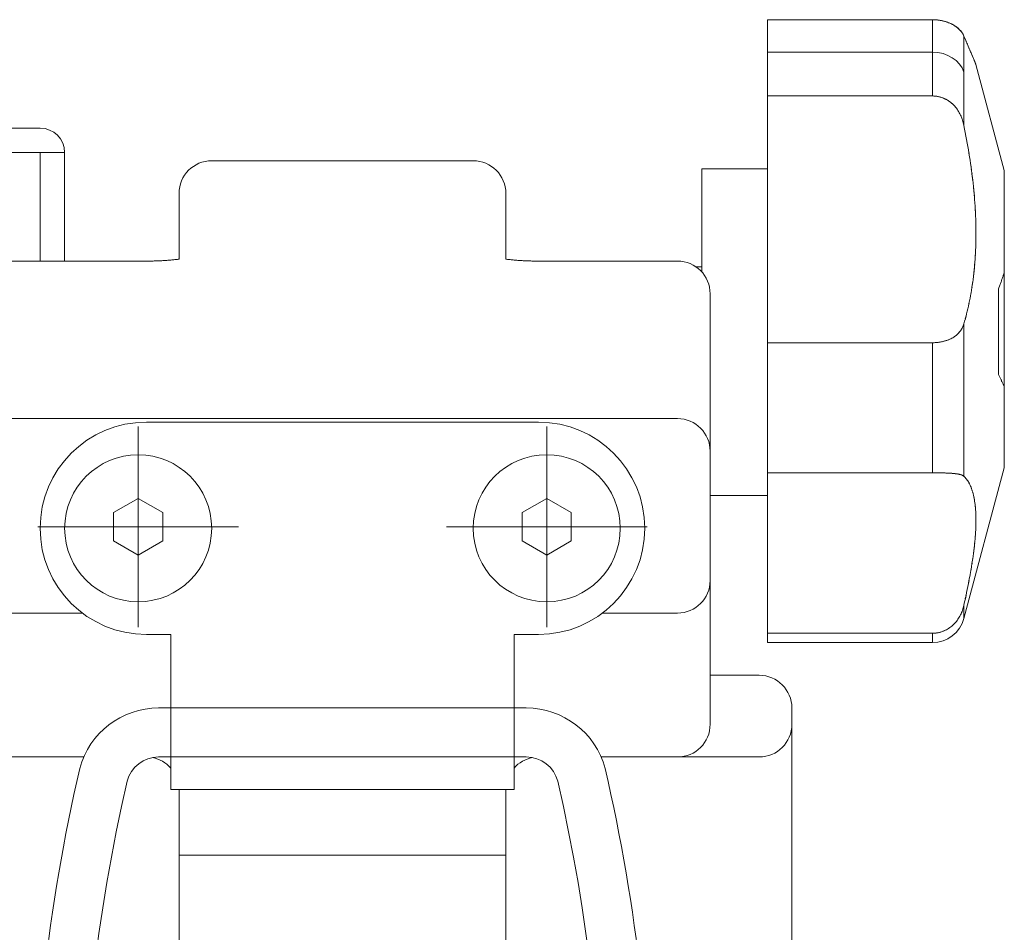
# Model space of a CAD drawing. Units: millimetres. Extents: x 16 to 3996, y 9 to 1346.
# Drawn here: x 3086 to 3101, y 1252 to 1265 of the extents above; entities that cross this region are included whole.
import ezdxf

# ---------------------------------------------------------------- set-up
doc = ezdxf.new("R2010")
doc.units = ezdxf.units.MM
doc.linetypes.add('line_font17', pattern=[9, 6, -1, 1, -1])
doc.layers.add('吊金具-沓摺', color=7, linetype='Continuous', lineweight=13)

msp = doc.modelspace()

# ---------------------------------------------------------------- linework, layer by layer
at = {"layer": '吊金具-沓摺', "color": 7, "linetype": 'Continuous', "lineweight": 13}
for p, q in [((3097.3887, 1265.4991), (3099.9133, 1265.4991)), ((3097.3887, 1264.3313), (3097.3887, 1265.4991)), ((3097.3887, 1265.465), (3097.3887, 1255.965)), ((3099.9133, 1265.4991), (3099.9339, 1265.4988)), ((3099.9133, 1264.3313), (3099.9133, 1265.4991)), ((3099.9357, 1265.4988), (3099.9245, 1265.499)), ((3099.9339, 1265.4988), (3099.9543, 1265.4979)), ((3099.9578, 1265.4977), (3099.9468, 1265.4983)), ((3099.9543, 1265.4979), (3099.9746, 1265.4963)), ((3099.9798, 1265.4961), (3099.9688, 1265.497)), ((3099.9746, 1265.4963), (3099.9947, 1265.4942)), ((3099.9907, 1265.495), (3099.9798, 1265.4961)), ((3100.0015, 1265.4937), (3099.9907, 1265.495)), ((3099.9947, 1265.4942), (3100.0145, 1265.4916)), ((3100.0123, 1265.4923), (3100.0015, 1265.4937)), ((3100.023, 1265.4907), (3100.0123, 1265.4923)), ((3100.0145, 1265.4916), (3100.0341, 1265.4884)), ((3100.0336, 1265.4889), (3100.023, 1265.4907)), ((3100.0442, 1265.487), (3100.0336, 1265.4889)), ((3100.0341, 1265.4884), (3100.0534, 1265.4846)), ((3100.0547, 1265.4849), (3100.0442, 1265.487)), ((3100.0534, 1265.4846), (3100.0724, 1265.4804)), ((3100.0652, 1265.4827), (3100.0547, 1265.4849)), ((3100.0755, 1265.4803), (3100.0652, 1265.4827)), ((3100.0724, 1265.4804), (3100.0911, 1265.4757)), ((3100.0858, 1265.4777), (3100.0755, 1265.4803)), ((3100.0961, 1265.475), (3100.0858, 1265.4777)), ((3100.0911, 1265.4757), (3100.1095, 1265.4705)), ((3100.1061, 1265.4722), (3100.0961, 1265.475)), ((3100.1161, 1265.4692), (3100.1061, 1265.4722)), ((3100.1095, 1265.4705), (3100.1274, 1265.4649)), ((3100.1258, 1265.4661), (3100.1161, 1265.4692)), ((3100.1355, 1265.4629), (3100.1258, 1265.4661)), ((3100.1274, 1265.4649), (3100.145, 1265.4589)), ((3100.145, 1265.4596), (3100.1355, 1265.4629)), ((3100.1543, 1265.4561), (3100.145, 1265.4596)), ((3100.145, 1265.4589), (3100.1621, 1265.4525)), ((3100.1635, 1265.4526), (3100.1543, 1265.4561)), ((3100.1621, 1265.4525), (3100.1787, 1265.4456)), ((3100.1725, 1265.4489), (3100.1635, 1265.4526)), ((3100.1814, 1265.4451), (3100.1725, 1265.4489)), ((3100.1787, 1265.4456), (3100.1949, 1265.4384)), ((3100.1901, 1265.4412), (3100.1814, 1265.4451)), ((3100.1987, 1265.4372), (3100.1901, 1265.4412)), ((3100.1949, 1265.4384), (3100.2106, 1265.4309)), ((3100.2071, 1265.4331), (3100.1987, 1265.4372)), ((3100.2154, 1265.4289), (3100.2071, 1265.4331)), ((3100.2106, 1265.4309), (3100.2257, 1265.423)), ((3100.2235, 1265.4245), (3100.2154, 1265.4289)), ((3100.2315, 1265.4201), (3100.2235, 1265.4245)), ((3100.2257, 1265.423), (3100.2403, 1265.4148)), ((3100.2393, 1265.4156), (3100.2315, 1265.4201)), ((3100.2469, 1265.411), (3100.2393, 1265.4156)), ((3100.2403, 1265.4148), (3100.2542, 1265.4064)), ((3100.2542, 1265.4064), (3100.2676, 1265.3976)), ((3100.2687, 1265.3968), (3100.2616, 1265.4016)), ((3100.2676, 1265.3976), (3100.2803, 1265.3886)), ((3100.2824, 1265.3871), (3100.2756, 1265.392)), ((3100.2803, 1265.3886), (3100.2925, 1265.3795)), ((3100.2953, 1265.3772), (3100.2889, 1265.3822)), ((3100.2925, 1265.3795), (3100.304, 1265.3701)), ((3100.3074, 1265.3671), (3100.3014, 1265.3722)), ((3100.304, 1265.3701), (3100.3149, 1265.3606)), ((3100.3189, 1265.3568), (3100.3133, 1265.362)), ((3100.3149, 1265.3606), (3100.3252, 1265.3509)), ((3100.3297, 1265.3463), (3100.3244, 1265.3516)), ((3100.3252, 1265.3509), (3100.3349, 1265.3411)), ((3100.3349, 1265.3411), (3100.344, 1265.3311)), ((3100.3445, 1265.3304), (3100.3397, 1265.3357)), ((3100.344, 1265.3311), (3100.3525, 1265.321)), ((3100.3535, 1265.3196), (3100.349, 1265.325)), ((3100.3525, 1265.321), (3100.3605, 1265.3108)), ((3100.3618, 1265.3088), (3100.3577, 1265.3142)), ((3100.3605, 1265.3108), (3100.3679, 1265.3006)), ((3100.3695, 1265.298), (3100.3657, 1265.3034)), ((3100.3679, 1265.3006), (3100.3747, 1265.2902)), ((3100.3765, 1265.2871), (3100.3731, 1265.2926)), ((3100.3747, 1265.2902), (3100.3809, 1265.2798)), ((3100.3829, 1265.2762), (3100.3798, 1265.2816)), ((3100.3809, 1265.2798), (3100.3866, 1265.2694)), ((3100.3887, 1265.2651), (3100.3859, 1265.2706)), ((3100.3866, 1265.2694), (3100.3917, 1265.2589)), ((3100.3939, 1265.254), (3100.3914, 1265.2596)), ((3100.3917, 1265.2589), (3100.3963, 1265.2484)), ((3100.3963, 1265.2484), (3100.3963, 1263.8793)), ((3100.4056, 1265.2256), (3100.3963, 1265.2484)), ((3100.4011, 1265.2367), (3100.4058, 1265.2251)), ((3100.4147, 1265.2036), (3100.4056, 1265.2256)), ((3100.4105, 1265.2137), (3100.4151, 1265.2025)), ((3100.4235, 1265.1822), (3100.4147, 1265.2036)), ((3100.4197, 1265.1915), (3100.4242, 1265.1806)), ((3100.4321, 1265.1615), (3100.4235, 1265.1822)), ((3100.4287, 1265.1699), (3100.4331, 1265.1594)), ((3100.4405, 1265.1415), (3100.4321, 1265.1615)), ((3100.4375, 1265.149), (3100.4417, 1265.1387)), ((3100.4486, 1265.1222), (3100.4405, 1265.1415)), ((3100.446, 1265.1287), (3100.4502, 1265.1188)), ((3100.4564, 1265.1035), (3100.4486, 1265.1222)), ((3100.4543, 1265.109), (3100.4584, 1265.0994)), ((3100.4641, 1265.0855), (3100.4564, 1265.1035)), ((3099.9133, 1265.0021), (3097.3887, 1265.0021)), ((3100.4624, 1265.0899), (3100.4663, 1265.0806)), ((3100.4714, 1265.0681), (3100.4641, 1265.0855)), ((3100.4703, 1265.0714), (3100.4741, 1265.0623)), ((3100.4786, 1265.0513), (3100.4714, 1265.0681)), ((3100.4779, 1265.0534), (3100.4817, 1265.0447)), ((3100.4855, 1265.0351), (3100.4786, 1265.0513)), ((3100.4853, 1265.0361), (3100.489, 1265.0277)), ((3100.4922, 1265.0196), (3100.4855, 1265.0351)), ((3100.489, 1265.0277), (3100.4925, 1265.0194)), ((3100.4986, 1265.0046), (3100.4922, 1265.0196)), ((3100.496, 1265.0113), (3100.4994, 1265.0034)), ((3100.5049, 1264.9903), (3100.4986, 1265.0046)), ((3100.5028, 1264.9955), (3100.5061, 1264.9879)), ((3100.5108, 1264.9765), (3100.5049, 1264.9903)), ((3100.5094, 1264.9804), (3100.5125, 1264.973)), ((3100.5166, 1264.9632), (3100.5108, 1264.9765)), ((3100.5157, 1264.9658), (3100.5187, 1264.9587)), ((3100.5221, 1264.9506), (3100.5166, 1264.9632)), ((3100.5217, 1264.9518), (3100.5247, 1264.945)), ((3100.5275, 1264.9384), (3100.5221, 1264.9506)), ((3100.5326, 1264.9268), (3100.5275, 1264.9384)), ((3100.5303, 1264.9319), (3100.5331, 1264.9255)), ((3100.5374, 1264.9158), (3100.5326, 1264.9268)), ((3100.5357, 1264.9194), (3100.5383, 1264.9133)), ((3100.542, 1264.9052), (3100.5374, 1264.9158)), ((3100.5409, 1264.9075), (3100.5433, 1264.9018)), ((3100.5464, 1264.8951), (3100.542, 1264.9052)), ((3100.5457, 1264.8963), (3100.548, 1264.8909)), ((3100.5504, 1264.8856), (3100.5464, 1264.8951)), ((3100.5502, 1264.8857), (3100.5523, 1264.8807)), ((3100.5543, 1264.8766), (3100.5504, 1264.8856)), ((3100.5523, 1264.8807), (3100.5544, 1264.8758)), ((3100.5579, 1264.8681), (3100.5543, 1264.8766)), ((3100.5564, 1264.8711), (3100.5583, 1264.8665)), ((3100.5612, 1264.8601), (3100.5579, 1264.8681)), ((3100.5601, 1264.8621), (3100.5619, 1264.8579)), ((3100.5642, 1264.8526), (3100.5612, 1264.8601)), ((3100.5636, 1264.8538), (3100.5652, 1264.8499)), ((3100.567, 1264.8457), (3100.5642, 1264.8526)), ((3100.5667, 1264.8462), (3100.5681, 1264.8425)), ((3100.5695, 1264.8393), (3100.567, 1264.8457)), ((3100.5718, 1264.8335), (3100.5695, 1264.8393)), ((3100.5708, 1264.8358), (3100.572, 1264.8327)), ((3100.5738, 1264.8282), (3100.5718, 1264.8335)), ((3100.5731, 1264.8298), (3100.5741, 1264.827)), ((3100.5755, 1264.8234), (3100.5738, 1264.8282)), ((3100.5751, 1264.8244), (3100.576, 1264.822)), ((3100.5769, 1264.8192), (3100.5755, 1264.8234)), ((3100.5767, 1264.8197), (3100.5774, 1264.8176)), ((3100.5781, 1264.8155), (3100.5769, 1264.8192)), ((3100.579, 1264.8124), (3100.5781, 1264.8155)), ((3101.0137, 1263.19), (3100.579, 1264.8123)), ((3099.9133, 1264.3313), (3097.3887, 1264.3313)), ((3099.9339, 1264.3308), (3099.9133, 1264.3313)), ((3099.9246, 1264.3312), (3099.9358, 1264.3308)), ((3099.9544, 1264.3294), (3099.9339, 1264.3308)), ((3099.947, 1264.3301), (3099.9581, 1264.3291)), ((3099.9747, 1264.327), (3099.9544, 1264.3294)), ((3099.9581, 1264.3291), (3099.9691, 1264.3279)), ((3099.9691, 1264.3279), (3099.9801, 1264.3263)), ((3099.9948, 1264.3236), (3099.9747, 1264.327)), ((3099.9801, 1264.3263), (3099.9911, 1264.3246)), ((3099.9911, 1264.3246), (3100.0019, 1264.3225)), ((3100.0146, 1264.3194), (3099.9948, 1264.3236)), ((3100.0019, 1264.3225), (3100.0128, 1264.3202)), ((3100.0128, 1264.3202), (3100.0235, 1264.3175)), ((3100.0342, 1264.3142), (3100.0146, 1264.3194)), ((3100.0235, 1264.3175), (3100.0342, 1264.3147)), ((3100.0342, 1264.3147), (3100.0448, 1264.3115)), ((3100.0536, 1264.3082), (3100.0342, 1264.3142)), ((3100.0448, 1264.3115), (3100.0554, 1264.3081)), ((3100.0726, 1264.3013), (3100.0536, 1264.3082)), ((3100.0554, 1264.3081), (3100.0658, 1264.3044)), ((3100.0658, 1264.3044), (3100.0763, 1264.3004)), ((3100.0913, 1264.2936), (3100.0726, 1264.3013)), ((3100.0763, 1264.3004), (3100.0866, 1264.2962)), ((3100.0866, 1264.2962), (3100.0968, 1264.2917)), ((3100.1096, 1264.2851), (3100.0913, 1264.2936)), ((3100.0968, 1264.2917), (3100.1069, 1264.287)), ((3100.1069, 1264.287), (3100.1169, 1264.2821)), ((3100.1276, 1264.2759), (3100.1096, 1264.2851)), ((3100.1169, 1264.2821), (3100.1267, 1264.2769)), ((3100.1267, 1264.2769), (3100.1363, 1264.2716)), ((3100.1452, 1264.2658), (3100.1276, 1264.2759)), ((3100.1363, 1264.2716), (3100.1458, 1264.266)), ((3100.1623, 1264.255), (3100.1452, 1264.2658)), ((3100.1458, 1264.266), (3100.1552, 1264.2602)), ((3100.1552, 1264.2602), (3100.1643, 1264.2542)), ((3100.179, 1264.2435), (3100.1623, 1264.255)), ((3100.1643, 1264.2542), (3100.1734, 1264.248)), ((3100.1734, 1264.248), (3100.1823, 1264.2416)), ((3100.1952, 1264.2312), (3100.179, 1264.2435)), ((3100.1823, 1264.2416), (3100.191, 1264.235)), ((3100.191, 1264.235), (3100.1996, 1264.2282)), ((3100.2109, 1264.2183), (3100.1952, 1264.2312)), ((3100.1996, 1264.2282), (3100.208, 1264.2212)), ((3100.208, 1264.2212), (3100.2163, 1264.2139)), ((3100.226, 1264.2047), (3100.2109, 1264.2183)), ((3100.2163, 1264.2139), (3100.2244, 1264.2065)), ((3100.2244, 1264.2065), (3100.2323, 1264.1988)), ((3100.2406, 1264.1904), (3100.226, 1264.2047)), ((3100.2401, 1264.191), (3100.2478, 1264.183)), ((3100.2547, 1264.1756), (3100.2406, 1264.1904)), ((3100.2478, 1264.183), (3100.2552, 1264.1749)), ((3100.2681, 1264.1601), (3100.2547, 1264.1756)), ((3100.2624, 1264.1666), (3100.2695, 1264.1583)), ((3100.2809, 1264.144), (3100.2681, 1264.1601)), ((3100.2764, 1264.1498), (3100.2831, 1264.1411)), ((3100.293, 1264.1275), (3100.2809, 1264.144)), ((3100.2896, 1264.1323), (3100.296, 1264.1234)), ((3100.3046, 1264.1105), (3100.293, 1264.1275)), ((3100.3021, 1264.1144), (3100.3081, 1264.1053)), ((3100.3154, 1264.0932), (3100.3046, 1264.1105)), ((3100.3139, 1264.096), (3100.3195, 1264.0866)), ((3100.3257, 1264.0755), (3100.3154, 1264.0932)), ((3100.325, 1264.0771), (3100.3302, 1264.0675)), ((3100.3354, 1264.0574), (3100.3257, 1264.0755)), ((3100.3353, 1264.0577), (3100.3402, 1264.0478)), ((3100.3445, 1264.039), (3100.3354, 1264.0574)), ((3100.3402, 1264.0478), (3100.3449, 1264.0379)), ((3100.3529, 1264.0202), (3100.3445, 1264.039)), ((3100.3495, 1264.0279), (3100.3538, 1264.0178)), ((3100.3608, 1264.001), (3100.3529, 1264.0202)), ((3100.3581, 1264.0077), (3100.3621, 1263.9975)), ((3100.3681, 1263.9816), (3100.3608, 1264.001)), ((3100.366, 1263.9872), (3100.3697, 1263.9768)), ((3100.3749, 1263.9617), (3100.3681, 1263.9816)), ((3100.3733, 1263.9664), (3100.3767, 1263.9558)), ((3100.381, 1263.9416), (3100.3749, 1263.9617)), ((3100.38, 1263.9452), (3100.3831, 1263.9345)), ((3100.3867, 1263.9212), (3100.381, 1263.9416)), ((3100.386, 1263.9236), (3100.3888, 1263.9127)), ((3100.3917, 1263.9004), (3100.3867, 1263.9212)), ((3100.3914, 1263.9017), (3100.3939, 1263.8906)), ((3100.3963, 1263.8793), (3100.3917, 1263.9004)), ((3086.2637, 1263.84), (3080.7637, 1263.84)), ((3100.3963, 1263.8793), (3100.407, 1263.825)), ((3100.4122, 1263.7989), (3100.4069, 1263.8256)), ((3100.407, 1263.825), (3100.4175, 1263.771)), ((3100.4224, 1263.7454), (3100.4173, 1263.7721)), ((3100.4175, 1263.771), (3100.4276, 1263.7174)), ((3100.4323, 1263.6922), (3100.4274, 1263.7188)), ((3100.4276, 1263.7174), (3100.4374, 1263.6641)), ((3100.442, 1263.639), (3100.4372, 1263.6656)), ((3100.4374, 1263.6641), (3100.4469, 1263.6111)), ((3100.4514, 1263.5859), (3100.4467, 1263.6124)), ((3100.4469, 1263.6111), (3100.456, 1263.5585)), ((3086.6387, 1263.465), (3080.7637, 1263.465)), ((3086.2637, 1263.465), (3086.2637, 1261.8045)), ((3086.6387, 1263.465), (3086.6387, 1261.8045)), ((3100.4605, 1263.5328), (3100.456, 1263.5593)), ((3100.456, 1263.5585), (3100.4648, 1263.5061)), ((3100.4648, 1263.5061), (3100.4733, 1263.4541)), ((3100.4736, 1263.4531), (3100.4693, 1263.4797)), ((3100.4733, 1263.4541), (3100.4815, 1263.4023)), ((3092.8887, 1263.34), (3088.8887, 1263.34)), ((3100.4821, 1263.4001), (3100.4779, 1263.4266)), ((3100.4815, 1263.4023), (3100.4894, 1263.3507)), ((3100.4902, 1263.347), (3100.4861, 1263.3735)), ((3100.4894, 1263.3507), (3100.497, 1263.2995)), ((3100.498, 1263.294), (3100.4941, 1263.3205)), ((3100.497, 1263.2995), (3100.5042, 1263.2485)), ((3097.3887, 1263.215), (3096.3887, 1263.215)), ((3096.3887, 1263.215), (3096.3887, 1261.6352)), ((3100.5055, 1263.2409), (3100.5018, 1263.2675)), ((3100.5042, 1263.2485), (3100.5112, 1263.1977)), ((3100.5126, 1263.1879), (3100.5091, 1263.2144)), ((3100.5112, 1263.1977), (3100.5178, 1263.1471)), ((3100.5195, 1263.1347), (3100.5161, 1263.1613)), ((3100.5178, 1263.1471), (3100.5242, 1263.0967)), ((3101.0137, 1263.19), (3101.0137, 1258.64)), ((3100.5261, 1263.0815), (3100.5228, 1263.1081)), ((3100.5242, 1263.0967), (3100.5302, 1263.0466)), ((3100.5323, 1263.0282), (3100.5293, 1263.0549)), ((3100.5302, 1263.0466), (3100.536, 1262.9966)), ((3100.5382, 1262.975), (3100.5353, 1263.0016)), ((3100.536, 1262.9966), (3100.5414, 1262.9464)), ((3088.3887, 1261.8343), (3088.3887, 1262.84)), ((3093.3887, 1261.8343), (3093.3887, 1262.84)), ((3100.5438, 1262.9219), (3100.541, 1262.9484)), ((3100.5414, 1262.9464), (3100.5464, 1262.8963)), ((3100.5464, 1262.8953), (3100.5438, 1262.9219)), ((3100.5464, 1262.8963), (3100.5511, 1262.8461)), ((3100.5514, 1262.8424), (3100.5489, 1262.8688)), ((3100.5511, 1262.8461), (3100.5555, 1262.7959)), ((3100.5559, 1262.7895), (3100.5537, 1262.8159)), ((3100.5555, 1262.7959), (3100.5595, 1262.7458)), ((3100.5602, 1262.7366), (3100.5581, 1262.763)), ((3100.5595, 1262.7458), (3100.5632, 1262.6958)), ((3100.564, 1262.6838), (3100.5621, 1262.7102)), ((3100.5632, 1262.6958), (3100.5665, 1262.6459)), ((3100.5674, 1262.631), (3100.5658, 1262.6574)), ((3100.5665, 1262.6459), (3100.5695, 1262.5961)), ((3100.5705, 1262.5785), (3100.569, 1262.6047)), ((3100.5695, 1262.5961), (3100.5721, 1262.5465)), ((3100.5731, 1262.5263), (3100.5718, 1262.5523)), ((3100.5721, 1262.5465), (3100.5743, 1262.4971)), ((3100.5753, 1262.4744), (3100.5742, 1262.5003)), ((3100.5743, 1262.4971), (3100.5762, 1262.448)), ((3100.5771, 1262.4228), (3100.5762, 1262.4485)), ((3100.5762, 1262.448), (3100.5777, 1262.3991)), ((3100.5778, 1262.3971), (3100.5771, 1262.4228)), ((3100.5777, 1262.3991), (3100.5788, 1262.3506)), ((3100.579, 1262.3458), (3100.5784, 1262.3714)), ((3100.5788, 1262.3506), (3100.5796, 1262.3024)), ((3100.5797, 1262.2947), (3100.5794, 1262.3202)), ((3100.5796, 1262.3024), (3100.58, 1262.2546)), ((3100.58, 1262.2437), (3100.5799, 1262.2692)), ((3100.58, 1262.2546), (3100.58, 1262.2071)), ((3100.5789, 1262.1126), (3100.5778, 1262.0656)), ((3100.5785, 1262.0927), (3100.579, 1262.1176)), ((3100.5796, 1262.1598), (3100.5789, 1262.1126)), ((3100.5794, 1262.1426), (3100.5797, 1262.1677)), ((3100.58, 1262.2071), (3100.5796, 1262.1598)), ((3100.5799, 1262.1929), (3100.58, 1262.2182)), ((3100.572, 1261.9208), (3100.5732, 1261.9452)), ((3100.5744, 1261.9722), (3100.5722, 1261.9258)), ((3100.5743, 1261.9696), (3100.5754, 1261.994)), ((3100.5763, 1262.0188), (3100.5744, 1261.9722)), ((3100.5778, 1262.0656), (3100.5763, 1262.0188)), ((3100.5771, 1262.0432), (3100.5779, 1262.0679)), ((3085.7637, 1261.8045), (3087.8887, 1261.8045)), ((3087.8887, 1261.8045), (3087.9058, 1261.8045)), ((3087.9058, 1261.8045), (3087.9228, 1261.8046)), ((3087.9228, 1261.8046), (3087.9398, 1261.8048)), ((3087.9398, 1261.8048), (3087.9568, 1261.805)), ((3087.9568, 1261.805), (3087.9737, 1261.8053)), ((3087.9737, 1261.8053), (3087.9906, 1261.8056)), ((3087.9906, 1261.8056), (3088.0075, 1261.806)), ((3088.0075, 1261.806), (3088.0243, 1261.8065)), ((3088.0243, 1261.8065), (3088.0411, 1261.807)), ((3088.0411, 1261.807), (3088.0577, 1261.8076)), ((3088.0577, 1261.8076), (3088.0743, 1261.8083)), ((3088.0743, 1261.8083), (3088.0908, 1261.809)), ((3088.0908, 1261.809), (3088.1072, 1261.8097)), ((3088.1072, 1261.8097), (3088.1235, 1261.8106)), ((3088.1235, 1261.8106), (3088.1397, 1261.8114)), ((3088.1397, 1261.8114), (3088.1558, 1261.8124)), ((3088.1558, 1261.8124), (3088.1718, 1261.8134)), ((3088.1718, 1261.8134), (3088.1876, 1261.8144)), ((3088.1876, 1261.8144), (3088.2032, 1261.8155)), ((3088.2032, 1261.8155), (3088.2188, 1261.8167)), ((3088.2188, 1261.8167), (3088.2341, 1261.8179)), ((3088.2341, 1261.8179), (3088.2493, 1261.8192)), ((3088.2493, 1261.8192), (3088.2643, 1261.8205)), ((3088.2643, 1261.8205), (3088.2791, 1261.8219)), ((3088.2791, 1261.8219), (3088.2938, 1261.8233)), ((3088.2938, 1261.8233), (3088.3082, 1261.8248)), ((3088.3082, 1261.8248), (3088.3224, 1261.8263)), ((3088.3224, 1261.8263), (3088.3364, 1261.8278)), ((3088.3364, 1261.8278), (3088.3502, 1261.8294)), ((3088.3502, 1261.8294), (3088.3637, 1261.8311)), ((3088.3637, 1261.8311), (3088.377, 1261.8327)), ((3088.377, 1261.8327), (3088.3887, 1261.8343)), ((3093.4005, 1261.8327), (3093.3887, 1261.8343)), ((3093.4138, 1261.8311), (3093.4005, 1261.8327)), ((3093.4273, 1261.8294), (3093.4138, 1261.8311)), ((3093.4411, 1261.8278), (3093.4273, 1261.8294)), ((3093.455, 1261.8263), (3093.4411, 1261.8278)), ((3093.4693, 1261.8248), (3093.455, 1261.8263)), ((3093.4837, 1261.8233), (3093.4693, 1261.8248)), ((3093.4983, 1261.8219), (3093.4837, 1261.8233)), ((3093.5131, 1261.8205), (3093.4983, 1261.8219)), ((3093.5281, 1261.8192), (3093.5131, 1261.8205)), ((3093.5433, 1261.8179), (3093.5281, 1261.8192)), ((3093.5587, 1261.8167), (3093.5433, 1261.8179)), ((3093.5742, 1261.8155), (3093.5587, 1261.8167)), ((3093.5899, 1261.8144), (3093.5742, 1261.8155)), ((3093.6057, 1261.8134), (3093.5899, 1261.8144)), ((3093.6216, 1261.8124), (3093.6057, 1261.8134)), ((3093.6377, 1261.8114), (3093.6216, 1261.8124)), ((3093.6539, 1261.8106), (3093.6377, 1261.8114)), ((3093.6702, 1261.8097), (3093.6539, 1261.8106)), ((3093.6866, 1261.809), (3093.6702, 1261.8097)), ((3093.7031, 1261.8083), (3093.6866, 1261.809)), ((3093.7197, 1261.8076), (3093.7031, 1261.8083)), ((3093.7364, 1261.807), (3093.7197, 1261.8076)), ((3093.7531, 1261.8065), (3093.7364, 1261.807)), ((3093.7699, 1261.806), (3093.7531, 1261.8065)), ((3093.7868, 1261.8056), (3093.7699, 1261.806)), ((3093.8037, 1261.8053), (3093.7868, 1261.8056)), ((3093.8207, 1261.805), (3093.8037, 1261.8053)), ((3093.8377, 1261.8048), (3093.8207, 1261.805)), ((3093.8547, 1261.8046), (3093.8377, 1261.8048)), ((3093.8717, 1261.8045), (3093.8547, 1261.8046)), ((3093.8887, 1261.8045), (3093.8717, 1261.8045)), ((3096.0137, 1261.8045), (3093.8887, 1261.8045)), ((3100.5634, 1261.7885), (3100.5597, 1261.7435)), ((3100.5623, 1261.776), (3100.5642, 1261.7999)), ((3100.5667, 1261.834), (3100.5634, 1261.7885)), ((3100.5659, 1261.8239), (3100.5676, 1261.848)), ((3100.5696, 1261.8797), (3100.5667, 1261.834)), ((3100.5691, 1261.8723), (3100.5706, 1261.8965)), ((3100.5722, 1261.9258), (3100.5696, 1261.8797)), ((3096.3887, 1261.715), (3096.2991, 1261.715)), ((3100.5513, 1261.6546), (3100.5466, 1261.6108)), ((3100.5492, 1261.6351), (3100.5516, 1261.6583)), ((3100.5557, 1261.6988), (3100.5513, 1261.6546)), ((3100.5539, 1261.6816), (3100.5562, 1261.705)), ((3100.5597, 1261.7435), (3100.5557, 1261.6988)), ((3100.5583, 1261.7285), (3100.5604, 1261.7522)), ((3101.0137, 1261.6353), (3101.0099, 1261.6232)), ((3100.5295, 1261.4757), (3100.5326, 1261.4982)), ((3100.5362, 1261.5247), (3100.5304, 1261.4824)), ((3100.5356, 1261.5207), (3100.5385, 1261.5434)), ((3100.5416, 1261.5675), (3100.5362, 1261.5247)), ((3100.5413, 1261.5661), (3100.544, 1261.589)), ((3100.5466, 1261.6108), (3100.5416, 1261.5675)), ((3100.544, 1261.589), (3100.5466, 1261.612)), ((3100.9639, 1261.4859), (3100.9594, 1261.473)), ((3100.9597, 1261.4739), (3100.9642, 1261.4868)), ((3100.9683, 1261.4987), (3100.9639, 1261.4859)), ((3100.9642, 1261.4868), (3100.9687, 1261.4997)), ((3100.9727, 1261.5114), (3100.9683, 1261.4987)), ((3100.9687, 1261.4997), (3100.9731, 1261.5124)), ((3100.9771, 1261.5241), (3100.9727, 1261.5114)), ((3100.9731, 1261.5124), (3100.9774, 1261.5251)), ((3100.9814, 1261.5367), (3100.9771, 1261.5241)), ((3100.9774, 1261.5251), (3100.9817, 1261.5377)), ((3100.9856, 1261.5492), (3100.9814, 1261.5367)), ((3100.9817, 1261.5377), (3100.9859, 1261.5502)), ((3100.9898, 1261.5617), (3100.9856, 1261.5492)), ((3100.9859, 1261.5502), (3100.9901, 1261.5626)), ((3100.9939, 1261.5741), (3100.9898, 1261.5617)), ((3100.9901, 1261.5626), (3100.9942, 1261.5749)), ((3100.998, 1261.5865), (3100.9939, 1261.5741)), ((3100.9942, 1261.5749), (3100.9982, 1261.5872)), ((3101.002, 1261.5988), (3100.998, 1261.5865)), ((3100.9982, 1261.5872), (3101.0022, 1261.5993)), ((3101.006, 1261.611), (3101.002, 1261.5988)), ((3101.0022, 1261.5993), (3101.0061, 1261.6114)), ((3101.0099, 1261.6232), (3101.006, 1261.611)), ((3100.5114, 1261.3576), (3100.5044, 1261.3165)), ((3100.5093, 1261.344), (3100.5129, 1261.3656)), ((3100.518, 1261.3989), (3100.5114, 1261.3576)), ((3100.5164, 1261.3874), (3100.5198, 1261.4092)), ((3100.5244, 1261.4405), (3100.518, 1261.3989)), ((3100.5231, 1261.4313), (3100.5263, 1261.4534)), ((3100.5304, 1261.4824), (3100.5244, 1261.4405)), ((3100.9311, 1261.3944), (3100.9262, 1261.3811)), ((3100.9262, 1260.0679), (3100.9262, 1261.3811)), ((3100.9312, 1261.3946), (3100.9361, 1261.408)), ((3100.9408, 1261.4209), (3100.936, 1261.4077)), ((3100.9361, 1261.408), (3100.9409, 1261.4214)), ((3100.9455, 1261.434), (3100.9408, 1261.4209)), ((3100.9409, 1261.4214), (3100.9457, 1261.4346)), ((3100.9502, 1261.4471), (3100.9455, 1261.434)), ((3100.9457, 1261.4346), (3100.9504, 1261.4478)), ((3100.9548, 1261.4601), (3100.9502, 1261.4471)), ((3100.9504, 1261.4478), (3100.9551, 1261.4609)), ((3100.9594, 1261.473), (3100.9548, 1261.4601)), ((3100.9551, 1261.4609), (3100.9597, 1261.4739)), ((3096.5137, 1254.715), (3096.5137, 1261.3045)), ((3100.4817, 1261.195), (3100.4735, 1261.1551)), ((3100.478, 1261.1761), (3100.4822, 1261.1966)), ((3100.4896, 1261.2352), (3100.4817, 1261.195)), ((3100.4863, 1261.2173), (3100.4903, 1261.2381)), ((3100.4972, 1261.2757), (3100.4896, 1261.2352)), ((3100.4943, 1261.259), (3100.4982, 1261.2801)), ((3100.5044, 1261.3165), (3100.4972, 1261.2757)), ((3100.502, 1261.3012), (3100.5057, 1261.3226)), ((3100.447, 1261.037), (3100.4375, 1260.9982)), ((3100.4468, 1261.036), (3100.4515, 1261.0556)), ((3100.4562, 1261.0761), (3100.447, 1261.037)), ((3100.4561, 1261.0754), (3100.4606, 1261.0953)), ((3100.465, 1261.1155), (3100.4562, 1261.0761)), ((3100.4735, 1261.1551), (3100.465, 1261.1155)), ((3100.4694, 1261.1354), (3100.4738, 1261.1557)), ((3100.4071, 1260.8835), (3100.3963, 1260.8459)), ((3100.4069, 1260.883), (3100.4122, 1260.9018)), ((3100.4176, 1260.9215), (3100.4071, 1260.8835)), ((3100.4173, 1260.9206), (3100.4224, 1260.9396)), ((3100.4277, 1260.9597), (3100.4176, 1260.9215)), ((3100.4274, 1260.9586), (3100.4324, 1260.9778)), ((3100.4375, 1260.9982), (3100.4277, 1260.9597)), ((3100.4373, 1260.9971), (3100.4421, 1261.0165)), ((3100.3397, 1260.7322), (3100.3348, 1260.7258)), ((3100.3349, 1260.7262), (3100.344, 1260.7382)), ((3100.3445, 1260.7388), (3100.3397, 1260.7322)), ((3100.344, 1260.7382), (3100.3525, 1260.7506)), ((3100.3535, 1260.752), (3100.349, 1260.7454)), ((3100.3525, 1260.7506), (3100.3605, 1260.7633)), ((3100.3618, 1260.7655), (3100.3577, 1260.7587)), ((3100.3605, 1260.7633), (3100.3679, 1260.7763)), ((3100.3695, 1260.7794), (3100.3657, 1260.7724)), ((3100.3679, 1260.7763), (3100.3747, 1260.7896)), ((3100.3765, 1260.7935), (3100.3731, 1260.7864)), ((3100.3747, 1260.7896), (3100.3809, 1260.8032)), ((3100.3829, 1260.808), (3100.3798, 1260.8007)), ((3100.3809, 1260.8032), (3100.3866, 1260.8171)), ((3100.3887, 1260.8229), (3100.3859, 1260.8154)), ((3100.3866, 1260.8171), (3100.3917, 1260.8313)), ((3100.3939, 1260.8381), (3100.3914, 1260.8304)), ((3100.3917, 1260.8313), (3100.3963, 1260.8459)), ((3100.3963, 1260.8459), (3100.3963, 1258.5114)), ((3100.0911, 1260.5776), (3100.1095, 1260.5827)), ((3100.1161, 1260.5847), (3100.1061, 1260.5817)), ((3100.1095, 1260.5827), (3100.1274, 1260.5883)), ((3100.1355, 1260.591), (3100.1258, 1260.5878)), ((3100.1274, 1260.5883), (3100.145, 1260.5944)), ((3100.145, 1260.5944), (3100.1621, 1260.601)), ((3100.1635, 1260.6016), (3100.1543, 1260.5979)), ((3100.1621, 1260.601), (3100.1787, 1260.6081)), ((3100.1814, 1260.6093), (3100.1725, 1260.6054)), ((3100.1787, 1260.6081), (3100.1949, 1260.6157)), ((3100.1987, 1260.6176), (3100.1901, 1260.6134)), ((3100.1949, 1260.6157), (3100.2106, 1260.6237)), ((3100.2154, 1260.6264), (3100.2071, 1260.6219)), ((3100.2106, 1260.6237), (3100.2257, 1260.6322)), ((3100.2315, 1260.6358), (3100.2235, 1260.631)), ((3100.2257, 1260.6322), (3100.2403, 1260.6411)), ((3100.2469, 1260.6456), (3100.2393, 1260.6407)), ((3100.2403, 1260.6411), (3100.2542, 1260.6505)), ((3100.2544, 1260.6507), (3100.2469, 1260.6456)), ((3100.2542, 1260.6505), (3100.2676, 1260.6603)), ((3100.2687, 1260.6612), (3100.2616, 1260.6559)), ((3100.2676, 1260.6603), (3100.2803, 1260.6705)), ((3100.2824, 1260.6721), (3100.2756, 1260.6666)), ((3100.2803, 1260.6705), (3100.2925, 1260.681)), ((3100.2953, 1260.6833), (3100.2889, 1260.6776)), ((3100.2925, 1260.681), (3100.304, 1260.6918)), ((3100.3074, 1260.695), (3100.3014, 1260.6891)), ((3100.304, 1260.6918), (3100.3149, 1260.7029)), ((3100.3133, 1260.7009), (3100.3074, 1260.695)), ((3100.3189, 1260.707), (3100.3133, 1260.7009)), ((3100.3149, 1260.7029), (3100.3252, 1260.7144)), ((3100.3244, 1260.7132), (3100.3189, 1260.707)), ((3100.3297, 1260.7194), (3100.3244, 1260.7132)), ((3100.3252, 1260.7144), (3100.3349, 1260.7262)), ((3100.3348, 1260.7258), (3100.3297, 1260.7194)), ((3097.3887, 1260.5552), (3099.9133, 1260.5552)), ((3099.9133, 1260.5552), (3099.9339, 1260.5555)), ((3099.9133, 1260.5552), (3099.9133, 1258.5639)), ((3099.9357, 1260.5555), (3099.9245, 1260.5553)), ((3099.9339, 1260.5555), (3099.9543, 1260.5563)), ((3099.9578, 1260.5565), (3099.9468, 1260.5559)), ((3099.9543, 1260.5563), (3099.9746, 1260.5577)), ((3099.9798, 1260.5581), (3099.9688, 1260.5572)), ((3099.9746, 1260.5577), (3099.9947, 1260.5597)), ((3100.0015, 1260.5604), (3099.9907, 1260.5592)), ((3099.9947, 1260.5597), (3100.0145, 1260.5622)), ((3100.023, 1260.5634), (3100.0123, 1260.5618)), ((3100.0145, 1260.5622), (3100.0341, 1260.5653)), ((3100.0442, 1260.567), (3100.0336, 1260.5651)), ((3100.0341, 1260.5653), (3100.0534, 1260.5688)), ((3100.0547, 1260.569), (3100.0442, 1260.567)), ((3100.0534, 1260.5688), (3100.0724, 1260.5729)), ((3100.0755, 1260.5736), (3100.0652, 1260.5712)), ((3100.0724, 1260.5729), (3100.0911, 1260.5776)), ((3100.0961, 1260.5789), (3100.0858, 1260.5762)), ((3100.9262, 1260.0679), (3100.9311, 1260.0579)), ((3100.9361, 1260.0476), (3100.9312, 1260.0577)), ((3100.936, 1260.0479), (3100.9408, 1260.038)), ((3100.9409, 1260.0376), (3100.9361, 1260.0476)), ((3100.9408, 1260.038), (3100.9455, 1260.0281)), ((3100.9457, 1260.0277), (3100.9409, 1260.0376)), ((3100.9455, 1260.0281), (3100.9502, 1260.0183)), ((3100.9504, 1260.0178), (3100.9457, 1260.0277)), ((3100.9502, 1260.0183), (3100.9548, 1260.0086)), ((3100.9551, 1260.008), (3100.9504, 1260.0178)), ((3100.9548, 1260.0086), (3100.9594, 1259.9989)), ((3100.9597, 1259.9982), (3100.9551, 1260.008)), ((3100.9594, 1259.9989), (3100.9639, 1259.9892)), ((3100.9642, 1259.9885), (3100.9597, 1259.9982)), ((3100.9639, 1259.9892), (3100.9683, 1259.9796)), ((3100.9687, 1259.9789), (3100.9642, 1259.9885)), ((3100.9683, 1259.9796), (3100.9727, 1259.9701)), ((3100.9731, 1259.9693), (3100.9687, 1259.9789)), ((3100.9727, 1259.9701), (3100.9771, 1259.9606)), ((3100.9774, 1259.9598), (3100.9731, 1259.9693)), ((3100.9771, 1259.9606), (3100.9814, 1259.9511)), ((3100.9817, 1259.9504), (3100.9774, 1259.9598)), ((3100.9814, 1259.9511), (3100.9856, 1259.9417)), ((3100.9859, 1259.941), (3100.9817, 1259.9504)), ((3100.9856, 1259.9417), (3100.9898, 1259.9323)), ((3100.9901, 1259.9317), (3100.9859, 1259.941)), ((3100.9898, 1259.9323), (3100.9939, 1259.923)), ((3100.9942, 1259.9224), (3100.9901, 1259.9317)), ((3100.9939, 1259.923), (3100.998, 1259.9138)), ((3100.9982, 1259.9133), (3100.9942, 1259.9224)), ((3100.998, 1259.9138), (3101.002, 1259.9045)), ((3101.0022, 1259.9041), (3100.9982, 1259.9133)), ((3101.002, 1259.9045), (3101.006, 1259.8954)), ((3101.0061, 1259.8951), (3101.0022, 1259.9041)), ((3101.006, 1259.8954), (3101.0099, 1259.8862)), ((3101.0099, 1259.8862), (3101.0137, 1259.8772)), ((3096.0137, 1259.3935), (3085.7637, 1259.3935)), ((3087.8887, 1259.34), (3093.8887, 1259.34)), ((3101.0137, 1258.64), (3100.3963, 1256.3356)), ((3099.9133, 1258.5639), (3097.3887, 1258.5639)), ((3099.9339, 1258.5639), (3099.9133, 1258.5639)), ((3099.9246, 1258.5639), (3099.9358, 1258.5639)), ((3099.9544, 1258.5639), (3099.9339, 1258.5639)), ((3099.947, 1258.5639), (3099.9581, 1258.5638)), ((3099.9747, 1258.5638), (3099.9544, 1258.5639)), ((3099.9691, 1258.5638), (3099.9801, 1258.5637)), ((3099.9948, 1258.5637), (3099.9747, 1258.5638)), ((3099.9911, 1258.5636), (3100.0019, 1258.5635)), ((3100.0146, 1258.5635), (3099.9948, 1258.5637)), ((3100.0128, 1258.5634), (3100.0235, 1258.5632)), ((3100.0342, 1258.5633), (3100.0146, 1258.5635)), ((3100.0536, 1258.563), (3100.0342, 1258.5633)), ((3100.0448, 1258.5629), (3100.0554, 1258.5627)), ((3100.0726, 1258.5627), (3100.0536, 1258.563)), ((3100.0554, 1258.5627), (3100.0658, 1258.5625)), ((3100.0658, 1258.5625), (3100.0763, 1258.5622)), ((3100.0913, 1258.5622), (3100.0726, 1258.5627)), ((3100.0763, 1258.5622), (3100.0866, 1258.562)), ((3100.0866, 1258.562), (3100.0968, 1258.5617)), ((3100.1096, 1258.5617), (3100.0913, 1258.5622)), ((3100.0968, 1258.5617), (3100.1069, 1258.5614)), ((3100.1069, 1258.5614), (3100.1169, 1258.5611)), ((3100.1276, 1258.5611), (3100.1096, 1258.5617)), ((3100.1169, 1258.5611), (3100.1267, 1258.5608)), ((3100.1267, 1258.5608), (3100.1363, 1258.5604)), ((3100.1452, 1258.5605), (3100.1276, 1258.5611)), ((3100.1363, 1258.5604), (3100.1458, 1258.56)), ((3100.1623, 1258.5597), (3100.1452, 1258.5605)), ((3100.1458, 1258.56), (3100.1552, 1258.5596)), ((3100.1552, 1258.5596), (3100.1643, 1258.5592)), ((3100.179, 1258.5588), (3100.1623, 1258.5597)), ((3100.1643, 1258.5592), (3100.1734, 1258.5587)), ((3100.1734, 1258.5587), (3100.1823, 1258.5582)), ((3100.1952, 1258.5578), (3100.179, 1258.5588)), ((3100.1823, 1258.5582), (3100.191, 1258.5577)), ((3100.191, 1258.5577), (3100.1996, 1258.5572)), ((3100.2109, 1258.5567), (3100.1952, 1258.5578)), ((3100.1996, 1258.5572), (3100.208, 1258.5566)), ((3100.208, 1258.5566), (3100.2163, 1258.556)), ((3100.226, 1258.5555), (3100.2109, 1258.5567)), ((3100.2163, 1258.556), (3100.2244, 1258.5554)), ((3100.2244, 1258.5554), (3100.2323, 1258.5547)), ((3100.2406, 1258.5542), (3100.226, 1258.5555)), ((3100.2323, 1258.5547), (3100.2401, 1258.554)), ((3100.2401, 1258.554), (3100.2478, 1258.5532)), ((3100.2547, 1258.5527), (3100.2406, 1258.5542)), ((3100.2478, 1258.5532), (3100.2552, 1258.5524)), ((3100.2681, 1258.5511), (3100.2547, 1258.5527)), ((3100.2624, 1258.5516), (3100.2695, 1258.5508)), ((3100.2809, 1258.5493), (3100.2681, 1258.5511)), ((3100.2764, 1258.5499), (3100.2831, 1258.549)), ((3100.293, 1258.5475), (3100.2809, 1258.5493)), ((3100.2896, 1258.5481), (3100.296, 1258.5471)), ((3100.3046, 1258.5455), (3100.293, 1258.5475)), ((3100.3021, 1258.5461), (3100.3081, 1258.545)), ((3100.3154, 1258.5434), (3100.3046, 1258.5455)), ((3100.3139, 1258.5439), (3100.3195, 1258.5428)), ((3100.3257, 1258.5412), (3100.3154, 1258.5434)), ((3100.3195, 1258.5428), (3100.325, 1258.5416)), ((3100.325, 1258.5416), (3100.3302, 1258.5404)), ((3100.3354, 1258.5389), (3100.3257, 1258.5412)), ((3100.3302, 1258.5404), (3100.3353, 1258.5391)), ((3100.3353, 1258.5391), (3100.3402, 1258.5378)), ((3100.3445, 1258.5364), (3100.3354, 1258.5389)), ((3100.3402, 1258.5378), (3100.3449, 1258.5365)), ((3100.3529, 1258.5339), (3100.3445, 1258.5364)), ((3100.3495, 1258.5351), (3100.3538, 1258.5337)), ((3100.3608, 1258.5311), (3100.3529, 1258.5339)), ((3100.3581, 1258.5323), (3100.3621, 1258.5308)), ((3100.3681, 1258.5283), (3100.3608, 1258.5311)), ((3100.366, 1258.5292), (3100.3697, 1258.5277)), ((3100.3749, 1258.5252), (3100.3681, 1258.5283)), ((3100.3733, 1258.526), (3100.3767, 1258.5244)), ((3100.381, 1258.522), (3100.3749, 1258.5252)), ((3100.38, 1258.5227), (3100.3831, 1258.5209)), ((3100.3867, 1258.5186), (3100.381, 1258.522)), ((3100.386, 1258.5191), (3100.3888, 1258.5172)), ((3100.3917, 1258.5151), (3100.3867, 1258.5186)), ((3100.3914, 1258.5153), (3100.3939, 1258.5134)), ((3100.3963, 1258.5114), (3100.3917, 1258.5151)), ((3100.3963, 1258.5114), (3100.407, 1258.5011)), ((3100.407, 1258.5011), (3100.4175, 1258.4902)), ((3100.4224, 1258.4846), (3100.4173, 1258.4904)), ((3100.4175, 1258.4902), (3100.4276, 1258.4785)), ((3100.4323, 1258.4726), (3100.4274, 1258.4787)), ((3100.4276, 1258.4785), (3100.4374, 1258.4661)), ((3100.442, 1258.4599), (3100.4372, 1258.4663)), ((3100.4374, 1258.4661), (3100.4469, 1258.4531)), ((3100.4469, 1258.4531), (3100.456, 1258.4393)), ((3100.456, 1258.4393), (3100.4648, 1258.4249)), ((3100.4648, 1258.4249), (3100.4733, 1258.4097)), ((3100.4736, 1258.4093), (3100.4693, 1258.4171)), ((3100.4733, 1258.4097), (3100.4815, 1258.394)), ((3100.4821, 1258.3931), (3100.4779, 1258.4013)), ((3100.4815, 1258.394), (3100.4894, 1258.3775)), ((3100.4902, 1258.3762), (3100.4861, 1258.3847)), ((3100.4894, 1258.3775), (3100.497, 1258.3604)), ((3100.498, 1258.3585), (3100.4941, 1258.3674)), ((3100.497, 1258.3604), (3100.5042, 1258.3427)), ((3100.5055, 1258.3399), (3100.5018, 1258.3493)), ((3100.5042, 1258.3427), (3100.5112, 1258.3244)), ((3100.5126, 1258.3207), (3100.5091, 1258.3304)), ((3100.5112, 1258.3244), (3100.5178, 1258.3054)), ((3087.3887, 1257.955), (3087.7637, 1258.1715)), ((3087.7637, 1258.1715), (3088.1387, 1257.955)), ((3093.6387, 1257.955), (3094.0137, 1258.1715)), ((3094.0137, 1258.1715), (3094.3887, 1257.955)), ((3097.3887, 1258.215), (3096.5137, 1258.215)), ((3100.5195, 1258.3006), (3100.5161, 1258.3107)), ((3100.5178, 1258.3054), (3100.5242, 1258.2859)), ((3100.5261, 1258.2798), (3100.5228, 1258.2903)), ((3100.5242, 1258.2859), (3100.5302, 1258.2657)), ((3100.5323, 1258.2581), (3100.5293, 1258.269)), ((3100.5302, 1258.2657), (3100.536, 1258.2449)), ((3100.5382, 1258.2358), (3100.5353, 1258.247)), ((3100.536, 1258.2449), (3100.5414, 1258.2233)), ((3100.5438, 1258.2126), (3100.541, 1258.2243)), ((3100.5414, 1258.2233), (3100.5464, 1258.201)), ((3100.5464, 1258.2007), (3100.5438, 1258.2126)), ((3100.5464, 1258.201), (3100.5511, 1258.178)), ((3100.5514, 1258.1765), (3100.5489, 1258.1887)), ((3100.5511, 1258.178), (3100.5555, 1258.1543)), ((3100.5559, 1258.1514), (3100.5537, 1258.164)), ((3100.5555, 1258.1543), (3100.5595, 1258.1299)), ((3100.5602, 1258.1256), (3100.5581, 1258.1386)), ((3100.5595, 1258.1299), (3100.5632, 1258.1048)), ((3100.564, 1258.0989), (3100.5621, 1258.1123)), ((3100.5632, 1258.1048), (3100.5665, 1258.0791)), ((3100.5674, 1258.0715), (3100.5658, 1258.0853)), ((3100.5665, 1258.0791), (3100.5695, 1258.0527)), ((3100.5705, 1258.0435), (3100.569, 1258.0576)), ((3100.5695, 1258.0527), (3100.5721, 1258.0257)), ((3100.5731, 1258.0148), (3100.5718, 1258.0292)), ((3100.5721, 1258.0257), (3100.5743, 1257.9982)), ((3087.3887, 1257.522), (3087.3887, 1257.955)), ((3088.1387, 1257.955), (3088.1387, 1257.522)), ((3093.6387, 1257.522), (3093.6387, 1257.955)), ((3094.3887, 1257.955), (3094.3887, 1257.522)), ((3100.5753, 1257.9855), (3100.5742, 1258.0002)), ((3100.5743, 1257.9982), (3100.5762, 1257.97)), ((3100.5771, 1257.9555), (3100.5762, 1257.9705)), ((3100.5762, 1257.97), (3100.5777, 1257.9413)), ((3100.5778, 1257.9402), (3100.5771, 1257.9555)), ((3100.5777, 1257.9413), (3100.5788, 1257.912)), ((3100.579, 1257.9092), (3100.5784, 1257.9248)), ((3100.5788, 1257.912), (3100.5796, 1257.8822)), ((3100.5797, 1257.8774), (3100.5794, 1257.8934)), ((3100.5796, 1257.8822), (3100.58, 1257.8519)), ((3100.5778, 1257.7245), (3100.5763, 1257.691)), ((3100.5771, 1257.7088), (3100.5779, 1257.7263)), ((3100.5789, 1257.7573), (3100.5778, 1257.7245)), ((3100.5785, 1257.7436), (3100.579, 1257.7609)), ((3100.5796, 1257.7895), (3100.5789, 1257.7573)), ((3100.5794, 1257.7779), (3100.5797, 1257.7949)), ((3100.58, 1257.821), (3100.5796, 1257.7895)), ((3100.58, 1257.8449), (3100.5799, 1257.8612)), ((3100.5799, 1257.8117), (3100.58, 1257.8283)), ((3100.58, 1257.8519), (3100.58, 1257.821)), ((3100.5696, 1257.5871), (3100.5667, 1257.5514)), ((3100.5691, 1257.5816), (3100.5706, 1257.6003)), ((3100.5722, 1257.6223), (3100.5696, 1257.5871)), ((3100.572, 1257.6188), (3100.5732, 1257.6372)), ((3100.5744, 1257.657), (3100.5722, 1257.6223)), ((3100.5743, 1257.6553), (3100.5754, 1257.6733)), ((3100.5763, 1257.691), (3100.5744, 1257.657)), ((3087.7637, 1257.3055), (3087.3887, 1257.522)), ((3088.1387, 1257.522), (3087.7637, 1257.3055)), ((3094.0137, 1257.3055), (3093.6387, 1257.522)), ((3094.3887, 1257.522), (3094.0137, 1257.3055)), ((3100.5557, 1257.4412), (3100.5513, 1257.4036)), ((3100.5539, 1257.4269), (3100.5562, 1257.4467)), ((3100.5597, 1257.4784), (3100.5557, 1257.4412)), ((3100.5583, 1257.4663), (3100.5604, 1257.4859)), ((3100.5634, 1257.5151), (3100.5597, 1257.4784)), ((3100.5623, 1257.5053), (3100.5642, 1257.5246)), ((3100.5667, 1257.5514), (3100.5634, 1257.5151)), ((3100.5659, 1257.5437), (3100.5676, 1257.5628)), ((3100.5362, 1257.2882), (3100.5304, 1257.249)), ((3100.5356, 1257.2847), (3100.5385, 1257.3054)), ((3100.5416, 1257.3271), (3100.5362, 1257.2882)), ((3100.5413, 1257.326), (3100.544, 1257.3464)), ((3100.5466, 1257.3655), (3100.5416, 1257.3271)), ((3100.544, 1257.3464), (3100.5466, 1257.3668)), ((3100.5513, 1257.4036), (3100.5466, 1257.3655)), ((3100.5492, 1257.3869), (3100.5516, 1257.407)), ((3100.5114, 1257.1284), (3100.5044, 1257.087)), ((3100.5093, 1257.1147), (3100.5129, 1257.1363)), ((3100.518, 1257.1692), (3100.5114, 1257.1284)), ((3100.5164, 1257.1577), (3100.5198, 1257.1791)), ((3100.5244, 1257.2094), (3100.518, 1257.1692)), ((3100.5231, 1257.2004), (3100.5263, 1257.2216)), ((3100.5304, 1257.249), (3100.5244, 1257.2094)), ((3100.5295, 1257.2428), (3100.5326, 1257.2638)), ((3100.4896, 1257.0024), (3100.4817, 1256.9592)), ((3100.4863, 1256.983), (3100.4903, 1257.0052)), ((3100.4972, 1257.045), (3100.4896, 1257.0024)), ((3100.4943, 1257.0273), (3100.4982, 1257.0493)), ((3100.5044, 1257.087), (3100.4972, 1257.045)), ((3100.502, 1257.0712), (3100.5057, 1257.093)), ((3100.4562, 1256.8255), (3100.447, 1256.7796)), ((3100.4561, 1256.8243), (3100.4606, 1256.8473)), ((3100.465, 1256.8707), (3100.4562, 1256.8255)), ((3100.4735, 1256.9153), (3100.465, 1256.8707)), ((3100.465, 1256.8702), (3100.4694, 1256.893)), ((3100.4694, 1256.893), (3100.4738, 1256.9157)), ((3100.4817, 1256.9592), (3100.4735, 1256.9153)), ((3100.478, 1256.9382), (3100.4822, 1256.9607)), ((3100.4277, 1256.6855), (3100.4176, 1256.6374)), ((3100.4274, 1256.6841), (3100.4324, 1256.7078)), ((3100.4375, 1256.7329), (3100.4277, 1256.6855)), ((3100.4373, 1256.7313), (3100.4421, 1256.7548)), ((3100.447, 1256.7796), (3100.4375, 1256.7329)), ((3100.4468, 1256.7781), (3100.4515, 1256.8013)), ((3100.3866, 1256.5002), (3100.3917, 1256.5194)), ((3100.3939, 1256.5285), (3100.3914, 1256.5182)), ((3100.3917, 1256.5194), (3100.3963, 1256.5389)), ((3100.4071, 1256.5885), (3100.3963, 1256.5389)), ((3100.3963, 1256.5389), (3100.3963, 1256.3356)), ((3100.4069, 1256.5879), (3100.4122, 1256.6122)), ((3100.4176, 1256.6374), (3100.4071, 1256.5885)), ((3100.4173, 1256.6363), (3100.4224, 1256.6603)), ((3085.7637, 1256.417), (3086.9111, 1256.417)), ((3094.8664, 1256.417), (3096.0137, 1256.417)), ((3100.3252, 1256.3552), (3100.3349, 1256.3723)), ((3100.3349, 1256.3723), (3100.344, 1256.3897)), ((3100.3445, 1256.3908), (3100.3397, 1256.3814)), ((3100.344, 1256.3897), (3100.3525, 1256.4074)), ((3100.3535, 1256.4097), (3100.349, 1256.4002)), ((3100.3525, 1256.4074), (3100.3605, 1256.4254)), ((3100.3618, 1256.4288), (3100.3577, 1256.4192)), ((3100.3605, 1256.4254), (3100.3679, 1256.4437)), ((3100.3695, 1256.4482), (3100.3657, 1256.4385)), ((3100.3679, 1256.4437), (3100.3747, 1256.4623)), ((3100.3765, 1256.4679), (3100.3731, 1256.458)), ((3100.3747, 1256.4623), (3100.3809, 1256.4811)), ((3100.3829, 1256.4878), (3100.3798, 1256.4778)), ((3100.3809, 1256.4811), (3100.3866, 1256.5002)), ((3100.3887, 1256.508), (3100.3859, 1256.4978)), ((3100.1949, 1256.2066), (3100.2106, 1256.2191)), ((3100.2071, 1256.2158), (3100.1987, 1256.209)), ((3100.2154, 1256.2228), (3100.2071, 1256.2158)), ((3100.2106, 1256.2191), (3100.2257, 1256.2322)), ((3100.2235, 1256.23), (3100.2154, 1256.2228)), ((3100.2315, 1256.2374), (3100.2235, 1256.23)), ((3100.2257, 1256.2322), (3100.2403, 1256.2459)), ((3100.2469, 1256.2526), (3100.2393, 1256.2449)), ((3100.2403, 1256.2459), (3100.2542, 1256.2602)), ((3100.2544, 1256.2604), (3100.2469, 1256.2526)), ((3100.2542, 1256.2602), (3100.2676, 1256.275)), ((3100.2687, 1256.2764), (3100.2616, 1256.2683)), ((3100.2676, 1256.275), (3100.2803, 1256.2903)), ((3100.2824, 1256.2928), (3100.2756, 1256.2845)), ((3100.2803, 1256.2903), (3100.2925, 1256.3059)), ((3100.2953, 1256.3096), (3100.2889, 1256.3012)), ((3100.2925, 1256.3059), (3100.304, 1256.322)), ((3100.3074, 1256.327), (3100.3014, 1256.3182)), ((3100.304, 1256.322), (3100.3149, 1256.3384)), ((3100.3189, 1256.3447), (3100.3133, 1256.3358)), ((3100.3149, 1256.3384), (3100.3252, 1256.3552)), ((3100.3297, 1256.3628), (3100.3244, 1256.3537)), ((3087.8887, 1256.09), (3088.2637, 1256.09)), ((3088.2637, 1256.09), (3088.2637, 1253.715)), ((3093.5137, 1256.09), (3093.5137, 1253.715)), ((3093.8887, 1256.09), (3093.5137, 1256.09)), ((3097.3887, 1256.1086), (3099.9133, 1256.1086)), ((3099.9133, 1256.1086), (3099.9339, 1256.109)), ((3099.9133, 1256.1086), (3099.9133, 1255.965)), ((3099.9357, 1256.1091), (3099.9245, 1256.1087)), ((3099.9339, 1256.109), (3099.9543, 1256.1105)), ((3099.9578, 1256.1107), (3099.9468, 1256.1098)), ((3099.9543, 1256.1105), (3099.9746, 1256.1129)), ((3099.9688, 1256.1119), (3099.9578, 1256.1107)), ((3099.9798, 1256.1134), (3099.9688, 1256.1119)), ((3099.9746, 1256.1129), (3099.9947, 1256.1162)), ((3099.9907, 1256.1152), (3099.9798, 1256.1134)), ((3100.0015, 1256.1172), (3099.9907, 1256.1152)), ((3099.9947, 1256.1162), (3100.0145, 1256.1204)), ((3100.0123, 1256.1195), (3100.0015, 1256.1172)), ((3100.023, 1256.122), (3100.0123, 1256.1195)), ((3100.0145, 1256.1204), (3100.0341, 1256.1255)), ((3100.0336, 1256.1249), (3100.023, 1256.122)), ((3100.0442, 1256.1279), (3100.0336, 1256.1249)), ((3100.0341, 1256.1255), (3100.0534, 1256.1315)), ((3100.0547, 1256.1313), (3100.0442, 1256.1279)), ((3100.0534, 1256.1315), (3100.0724, 1256.1382)), ((3100.0652, 1256.1349), (3100.0547, 1256.1313)), ((3100.0755, 1256.1388), (3100.0652, 1256.1349)), ((3100.0724, 1256.1382), (3100.0911, 1256.1458)), ((3100.0858, 1256.1429), (3100.0755, 1256.1388)), ((3100.0961, 1256.1473), (3100.0858, 1256.1429)), ((3100.0911, 1256.1458), (3100.1095, 1256.1541)), ((3100.1061, 1256.1519), (3100.0961, 1256.1473)), ((3100.1161, 1256.1567), (3100.1061, 1256.1519)), ((3100.1095, 1256.1541), (3100.1274, 1256.1632)), ((3100.1258, 1256.1617), (3100.1161, 1256.1567)), ((3100.1355, 1256.1669), (3100.1258, 1256.1617)), ((3100.1274, 1256.1632), (3100.145, 1256.173)), ((3100.145, 1256.1723), (3100.1355, 1256.1669)), ((3100.145, 1256.173), (3100.1621, 1256.1835)), ((3100.1543, 1256.1779), (3100.145, 1256.1723)), ((3100.1635, 1256.1838), (3100.1543, 1256.1779)), ((3100.1621, 1256.1835), (3100.1787, 1256.1947)), ((3100.1725, 1256.1898), (3100.1635, 1256.1838)), ((3100.1814, 1256.196), (3100.1725, 1256.1898)), ((3100.1787, 1256.1947), (3100.1949, 1256.2066)), ((3100.1901, 1256.2024), (3100.1814, 1256.196)), ((3100.1987, 1256.209), (3100.1901, 1256.2024)), ((3099.9133, 1255.965), (3097.3887, 1255.965)), ((3097.2637, 1255.465), (3096.5137, 1255.465)), ((3088.0765, 1254.965), (3093.701, 1254.965)), ((3097.7637, 1250.215), (3097.7637, 1254.965)), ((3086.9308, 1254.215), (3084.5137, 1254.215)), ((3088.0765, 1254.215), (3093.701, 1254.215)), ((3097.2637, 1254.215), (3094.8466, 1254.215)), ((3088.2637, 1253.715), (3093.5137, 1253.715)), ((3088.3887, 1250.215), (3088.3887, 1253.715)), ((3093.3887, 1250.215), (3093.3887, 1253.715)), ((3088.3887, 1252.715), (3093.3887, 1252.715))]:
    msp.add_line(p, q, dxfattribs=at)
at = {"layer": '吊金具-沓摺', "color": 7, "linetype": 'line_font17', "lineweight": 13}
for p, q in [((3087.7637, 1256.2035), (3087.7637, 1259.2735)), ((3094.0137, 1256.2035), (3094.0137, 1259.2735)), ((3089.2988, 1257.7385), (3086.2287, 1257.7385)), ((3092.4787, 1257.7385), (3095.5488, 1257.7385))]:
    msp.add_line(p, q, dxfattribs=at)
at = {"layer": '吊金具-沓摺', "color": 7, "linetype": 'Continuous', "lineweight": 13}
for centre in [(3087.7637, 1257.715), (3094.0137, 1257.715)]:
    msp.add_circle(centre, 1.125, dxfattribs=at)
for centre, radius, start, end in [((3086.2637, 1263.465), 0.375, 0, 90), ((3088.8887, 1262.84), 0.5, 90, 180), ((3092.8887, 1262.84), 0.5, 0, 90), ((3096.0137, 1261.3045), 0.5, 0, 90), ((3096.0137, 1258.8935), 0.5, 0, 90), ((3087.8887, 1257.715), 1.625, 90, 270), ((3093.8887, 1257.715), 1.625, 270, 90), ((3096.0137, 1256.917), 0.5, 270, 0), ((3099.9133, 1256.465), 0.5, 270, 345), ((3097.2637, 1254.965), 0.5, 0, 90), ((3088.0765, 1253.715), 1.25, 90, 164.92196), ((3093.701, 1253.715), 1.25, 15.10332, 90), ((3096.0137, 1254.715), 0.5, 270, 0), ((3097.2637, 1254.715), 0.5, 270, 0), ((3088.0765, 1253.715), 0.5, 90, 164.94371), ((3087.8887, 1253.715), 0.5, 41.40962, 79.17912), ((3093.8887, 1253.715), 0.5, 100.82088, 138.59038), ((3093.701, 1253.715), 0.5, 15.09565, 90), ((3114.969, 1247.5902), 28.8303, 167.07215, 192.93179), ((3066.8084, 1247.5901), 28.8303, 347.06949, 12.92912), ((3114.9922, 1247.59), 28.1035, 167.14019, 192.85981), ((3066.7858, 1247.59), 28.1029, 347.13925, 12.86075)]:
    msp.add_arc(centre, radius, start, end, dxfattribs=at)
msp.add_ellipse((3099.9133, 1264.5893), major_axis=(-0.5, 0), ratio=0.82568, start_param=3.403392, end_param=4.712389, dxfattribs=at)

doc.saveas('drawing.dxf')
